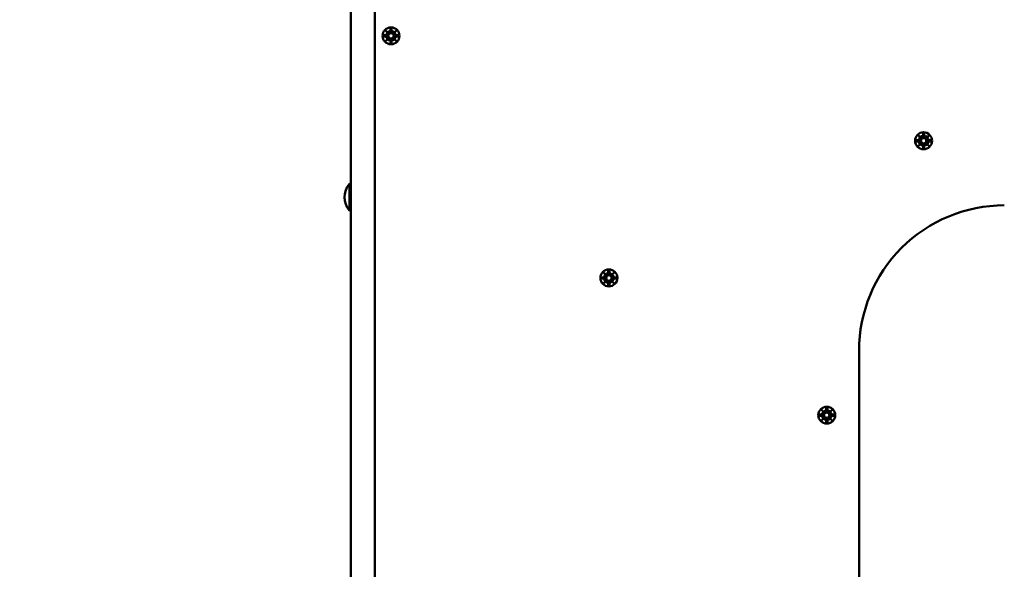
# Model space of a CAD drawing. Units: millimetres. Extents: x 2185 to 19985, y 1037 to 15837.
# Drawn here: x 10019 to 10629, y 8682 to 9022 of the extents above; entities that cross this region are included whole.
import ezdxf

# ---------------------------------------------------------------- set-up
doc = ezdxf.new("R2010")
doc.units = ezdxf.units.MM
doc.layers.add('Widoczne (ISO)', color=5, linetype='Continuous', lineweight=50)
doc.layers.add('wymiary 100', color=5, linetype='Continuous')
doc.layers.add('wymiary 100 strefy', color=5, linetype='Continuous')
doc.styles.get("Standard").update_dxf_attribs({"font": 'arial.ttf'})
doc.dimstyles.new('FK_rzuty 100_m', dxfattribs={"dimscale": 100, "dimtxt": 2.5, "dimasz": 2.5, "dimexe": 1.25, "dimexo": 0.625, "dimtad": 1, "dimlfac": 0.001, "dimrnd": 0.01, "dimzin": 1, "dimdsep": 46, "dimtxsty": 'Standard', "dimblk": 'ARCHTICK', "dimcen": 2.5, "dimadec": 0, "dimazin": 0, "dimtfac": 1, "dimtmove": 0, "dimatfit": 3, "dimfxl": 1, "dimarcsym": 0})
doc.dimstyles.new('FK_rzuty 100_STREFY', dxfattribs={"dimscale": 100, "dimtxt": 4, "dimasz": 2.5, "dimexe": 1.25, "dimexo": 0.625, "dimgap": 1, "dimtad": 1, "dimdec": 1, "dimlfac": 0.001, "dimrnd": 0.01, "dimzin": 1, "dimdsep": 46, "dimtxsty": 'Standard', "dimblk": 'OBLIQUE', "dimcen": 2.5, "dimadec": 0, "dimazin": 0, "dimtfac": 1, "dimtdec": 1, "dimtmove": 0, "dimatfit": 3, "dimfxl": 1, "dimarcsym": 0})

# ---------------------------------------------------------------- blocks, each defined once
blk = doc.blocks.new('_Oblique')
at = {"color": 0, "linetype": 'ByBlock', "lineweight": -2}
blk.add_line((-0.5, -0.5), (0.5, 0.5), dxfattribs=at)
blk = doc.blocks.new('*D10')
at = {"layer": 'Defpoints', "color": 0, "transparency": 16777216}
for p in [(7538.67, 10657.34), (11138.75, 10657.34), (11138.75, 6667.34)]:
    blk.add_point(p, dxfattribs=at)
at = {"layer": 'wymiary 100 strefy', "color": 0, "lineweight": -2, "transparency": 16777216}
for p, q in [((11076.25, 10657.34), (7413.67, 10657.34)), ((7538.67, 6667.34), (7538.67, 10657.34)), ((11076.25, 6667.34), (7413.67, 6667.34))]:
    blk.add_line(p, q, dxfattribs=at)
at = {"layer": 'wymiary 100 strefy', "color": 0, "lineweight": -2, "transparency": 16777216, "xscale": 250, "yscale": 250, "zscale": 250}
for p, rotation in [((7538.67, 10657.34), 90), ((7538.67, 6667.34), 270)]:
    blk.add_blockref('_Oblique', p, dxfattribs=dict(at, rotation=rotation))
at = {"layer": 'wymiary 100 strefy', "color": 0, "transparency": 16777216, "insert": (7234.44, 8662.34), "char_height": 400, "attachment_point": 5, "rotation": 90}
blk.add_mtext('4.0 m', dxfattribs=at)
blk = doc.blocks.new('_ArchTick')
at = {"color": 0, "linetype": 'ByBlock', "const_width": 0.15}
blk.add_lwpolyline([(-0.5, -0.5), (0.5, 0.5)], dxfattribs=at)
blk = doc.blocks.new('*D11')
at = {"layer": 'Defpoints', "color": 0, "transparency": 16777216}
for p in [(8093.52, 9171.96), (10873.61, 9172.34), (10873.75, 8152.34)]:
    blk.add_point(p, dxfattribs=at)
at = {"layer": 'wymiary 100', "color": 0, "lineweight": -2, "transparency": 16777216}
for p, q in [((10811.11, 9172.33), (7968.52, 9171.94)), ((8093.67, 8151.96), (8093.52, 9171.96)), ((10811.25, 8152.33), (7968.67, 8151.94))]:
    blk.add_line(p, q, dxfattribs=at)
at = {"layer": 'wymiary 100', "color": 0, "lineweight": -2, "transparency": 16777216, "xscale": 250, "yscale": 250, "zscale": 250}
for p, rotation in [((8093.52, 9171.96), 90.00796345723258), ((8093.67, 8151.96), 270.0079634572326)]:
    blk.add_blockref('_ArchTick', p, dxfattribs=dict(at, rotation=rotation))
at = {"layer": 'wymiary 100', "color": 0, "transparency": 16777216, "insert": (8283.74, 8661.98), "char_height": 250, "attachment_point": 5, "rotation": 270.00796}
blk.add_mtext('1.02', dxfattribs=at)

msp = doc.modelspace()

# ---------------------------------------------------------------- linework, layer by layer
at = {"layer": 'Widoczne (ISO)'}
for points in [[(10223.751, 9147.343), (10223.751, 8950.016)], [(10238.751, 9147.343), (10238.751, 8950.016)], [(10238.752, 9076.329), (10238.759, 8248.329)], [(10243.984, 9012.698), (10246.421, 9012.814)], [(10243.984, 9011.96), (10246.421, 9011.844)], [(10247.113, 9013.861), (10245.387, 9015.688)], [(10245.387, 9015.688), (10247.214, 9013.962)], [(10246.624, 9014.451), (10247.022, 9014.053)], [(10247.022, 9014.053), (10247.192, 9013.883)], [(10248.377, 9017.091), (10248.261, 9014.654)], [(10249.114, 9017.091), (10249.23, 9014.654)], [(10250.277, 9013.962), (10252.104, 9015.688)], [(10250.469, 9014.053), (10250.3, 9013.883)], [(10252.104, 9015.688), (10250.378, 9013.861)], [(10250.867, 9014.451), (10250.469, 9014.053)], [(10253.507, 9012.698), (10251.071, 9012.814)], [(10253.507, 9011.96), (10251.071, 9011.844)], [(10245.387, 9008.97), (10247.113, 9010.797)], [(10247.214, 9010.697), (10245.387, 9008.97)], [(10246.624, 9010.208), (10247.022, 9010.605)], [(10247.022, 9010.605), (10247.192, 9010.775)], [(10248.377, 9007.567), (10248.261, 9010.004)], [(10249.114, 9007.567), (10249.23, 9010.004)], [(10252.104, 9008.97), (10250.277, 9010.697)], [(10250.469, 9010.605), (10250.3, 9010.775)], [(10250.378, 9010.797), (10252.104, 9008.97)], [(10250.867, 9010.208), (10250.469, 9010.605)], [(10577.114, 8948.866), (10575.388, 8950.692)], [(10575.388, 8950.692), (10577.215, 8948.966)], [(10578.378, 8952.096), (10578.262, 8949.659)], [(10579.115, 8952.096), (10579.231, 8949.659)], [(10580.278, 8948.966), (10582.105, 8950.692)], [(10582.105, 8950.692), (10580.379, 8948.866)], [(10223.751, 8871.56), (10223.751, 8950.016)], [(10238.751, 8950.016), (10238.751, 8871.56)], [(10573.985, 8947.702), (10576.422, 8947.819)], [(10573.985, 8946.965), (10576.422, 8946.849)], [(10575.388, 8943.975), (10577.114, 8945.802)], [(10577.215, 8945.701), (10575.388, 8943.975)], [(10576.625, 8949.455), (10577.023, 8949.058)], [(10576.625, 8945.212), (10577.023, 8945.61)], [(10577.023, 8949.058), (10577.193, 8948.888)], [(10577.023, 8945.61), (10577.193, 8945.78)], [(10578.378, 8942.572), (10578.262, 8945.009)], [(10579.115, 8942.572), (10579.231, 8945.009)], [(10582.105, 8943.975), (10580.278, 8945.701)], [(10580.471, 8949.058), (10580.301, 8948.888)], [(10580.471, 8945.61), (10580.301, 8945.78)], [(10580.379, 8945.802), (10582.105, 8943.975)], [(10580.868, 8949.455), (10580.471, 8949.058)], [(10580.868, 8945.212), (10580.471, 8945.61)], [(10583.509, 8947.702), (10581.072, 8947.819)], [(10583.509, 8946.965), (10581.072, 8946.849)], [(10222.969, 8920.618), (10223.751, 8920.618)], [(10222.969, 8904.068), (10222.969, 8920.618)], [(10238.751, 8915.343), (10238.753, 8915.343)], [(10238.751, 8909.343), (10238.753, 8909.343)], [(10222.969, 8904.068), (10223.751, 8904.068)], [(10223.751, 8871.56), (10223.751, 8453.127)], [(10238.751, 8871.56), (10238.751, 8453.127)], [(10382.116, 8863.862), (10380.389, 8865.689)], [(10380.389, 8865.689), (10382.216, 8863.963)], [(10383.379, 8867.092), (10383.263, 8864.655)], [(10384.117, 8867.092), (10384.233, 8864.655)], [(10385.28, 8863.963), (10387.107, 8865.689)], [(10387.107, 8865.689), (10385.381, 8863.862)], [(10378.986, 8862.699), (10381.423, 8862.815)], [(10378.986, 8861.962), (10381.423, 8861.846)], [(10380.389, 8858.972), (10382.116, 8860.799)], [(10382.216, 8860.698), (10380.389, 8858.972)], [(10381.627, 8864.452), (10382.024, 8864.054)], [(10381.627, 8860.209), (10382.024, 8860.607)], [(10382.024, 8864.054), (10382.194, 8863.884)], [(10382.024, 8860.607), (10382.194, 8860.776)], [(10383.379, 8857.569), (10383.263, 8860.005)], [(10384.117, 8857.569), (10384.233, 8860.005)], [(10387.107, 8858.972), (10385.28, 8860.698)], [(10385.472, 8864.054), (10385.302, 8863.884)], [(10385.472, 8860.607), (10385.302, 8860.776)], [(10385.381, 8860.799), (10387.107, 8858.972)], [(10385.869, 8864.452), (10385.472, 8864.054)], [(10385.869, 8860.209), (10385.472, 8860.607)], [(10388.51, 8862.699), (10386.073, 8862.815)], [(10388.51, 8861.962), (10386.073, 8861.846)], [(10538.757, 8507.332), (10538.754, 8817.332)], [(10517.115, 8778.863), (10515.389, 8780.69)], [(10515.389, 8780.69), (10517.216, 8778.964)], [(10516.626, 8779.453), (10517.024, 8779.055)], [(10518.379, 8782.093), (10518.263, 8779.657)], [(10519.116, 8782.093), (10519.232, 8779.657)], [(10520.279, 8778.964), (10522.106, 8780.69)], [(10522.106, 8780.69), (10520.38, 8778.863)], [(10520.869, 8779.453), (10520.471, 8779.055)], [(10513.986, 8777.7), (10516.422, 8777.816)], [(10513.986, 8776.963), (10516.422, 8776.847)], [(10515.389, 8773.973), (10517.115, 8775.8)], [(10517.216, 8775.699), (10515.389, 8773.973)], [(10516.626, 8775.21), (10517.024, 8775.608)], [(10517.024, 8779.055), (10517.193, 8778.886)], [(10517.024, 8775.608), (10517.193, 8775.778)], [(10518.379, 8772.57), (10518.263, 8775.007)], [(10519.116, 8772.57), (10519.232, 8775.007)], [(10522.106, 8773.973), (10520.279, 8775.699)], [(10520.471, 8779.055), (10520.301, 8778.886)], [(10520.471, 8775.608), (10520.301, 8775.778)], [(10520.38, 8775.8), (10522.106, 8773.973)], [(10520.869, 8775.21), (10520.471, 8775.608)], [(10523.509, 8777.7), (10521.072, 8777.816)], [(10523.509, 8776.963), (10521.072, 8776.847)]]:
    msp.add_lwpolyline(points, dxfattribs=at)
for points in [[(10246.421, 9012.814, 0.5072005), (10247.113, 9013.861)], [(10247.113, 9010.797, 0.5072005), (10246.421, 9011.844)], [(10247.214, 9013.962, 0.5072005), (10248.261, 9014.654)], [(10249.23, 9014.654, 0.5072005), (10250.277, 9013.962)], [(10250.378, 9013.861, 0.5072005), (10251.071, 9012.814)], [(10251.071, 9011.844, 0.5072005), (10250.378, 9010.797)], [(10248.261, 9010.004, 0.5072005), (10247.214, 9010.697)], [(10250.277, 9010.697, 0.5072005), (10249.23, 9010.004)], [(10576.422, 8947.819, 0.5072005), (10577.114, 8948.866)], [(10577.114, 8945.802, 0.5072005), (10576.422, 8946.849)], [(10577.215, 8948.966, 0.5072005), (10578.262, 8949.659)], [(10578.262, 8945.009, 0.5072005), (10577.215, 8945.701)], [(10579.231, 8949.659, 0.5072005), (10580.278, 8948.966)], [(10580.278, 8945.701, 0.5072005), (10579.231, 8945.009)], [(10580.379, 8948.866, 0.5072005), (10581.072, 8947.819)], [(10581.072, 8946.849, 0.5072005), (10580.379, 8945.802)], [(10222.969, 8920.618, 0.3744037), (10222.969, 8904.068)], [(10628.753, 8907.333, 0.4142136), (10538.754, 8817.332)], [(10382.216, 8863.963, 0.5072005), (10383.263, 8864.655)], [(10384.233, 8864.655, 0.5072005), (10385.28, 8863.963)], [(10381.423, 8862.815, 0.5072005), (10382.116, 8863.862)], [(10382.116, 8860.799, 0.5072005), (10381.423, 8861.846)], [(10383.263, 8860.005, 0.5072005), (10382.216, 8860.698)], [(10385.28, 8860.698, 0.5072005), (10384.233, 8860.005)], [(10385.381, 8863.862, 0.5072005), (10386.073, 8862.815)], [(10386.073, 8861.846, 0.5072005), (10385.381, 8860.799)], [(10517.216, 8778.964, 0.5072005), (10518.263, 8779.657)], [(10519.232, 8779.657, 0.5072005), (10520.279, 8778.964)], [(10516.422, 8777.816, 0.5072005), (10517.115, 8778.863)], [(10517.115, 8775.8, 0.5072005), (10516.422, 8776.847)], [(10518.263, 8775.007, 0.5072005), (10517.216, 8775.699)], [(10520.279, 8775.699, 0.5072005), (10519.232, 8775.007)], [(10520.38, 8778.863, 0.5072005), (10521.072, 8777.816)], [(10521.072, 8776.847, 0.5072005), (10520.38, 8775.8)]]:
    msp.add_lwpolyline(points, format="xyb", dxfattribs=at)
for centre, radius in [((10248.746, 9012.329), 5.25), ((10248.746, 9012.329), 3), ((10248.746, 9012.329), 1.676), ((10578.747, 8947.334), 5.25), ((10578.747, 8947.334), 3), ((10578.747, 8947.334), 1.676), ((10383.748, 8862.33), 5.25), ((10383.748, 8862.33), 3), ((10383.748, 8862.33), 1.676), ((10518.747, 8777.332), 5.25), ((10518.747, 8777.332), 3), ((10518.747, 8777.332), 1.676)]:
    msp.add_circle(centre, radius, dxfattribs=at)
for centre, major_axis, start_param, end_param in [((10247.412, 9014.616), (0.471, 0.498), 3.293586, 3.6085399), ((10246.459, 9013.662), (0.498, 0.471), 5.816238, 6.131192), ((10250.079, 9014.616), (0.471, -0.498), 5.816238, 6.131192), ((10251.032, 9013.662), (0.498, -0.471), 3.293586, 3.6085399), ((10246.459, 9010.996), (-0.498, 0.471), 3.293586, 3.6085399), ((10247.412, 9010.043), (-0.471, 0.498), 5.816238, 6.131192), ((10250.079, 9010.043), (-0.471, -0.498), 3.293586, 3.6085399), ((10251.032, 9010.996), (-0.498, -0.471), 5.816238, 6.131192), ((10577.414, 8949.62), (0.471, 0.498), 3.293586, 3.6085399), ((10576.46, 8948.667), (0.498, 0.471), 5.816238, 6.131192), ((10576.46, 8946.001), (-0.498, 0.471), 3.293586, 3.6085399), ((10577.414, 8945.047), (-0.471, 0.498), 5.816238, 6.131192), ((10580.08, 8949.62), (0.471, -0.498), 5.816238, 6.131192), ((10580.08, 8945.047), (-0.471, -0.498), 3.293586, 3.6085399), ((10581.033, 8948.667), (0.498, -0.471), 3.293586, 3.6085399), ((10581.033, 8946.001), (-0.498, -0.471), 5.816238, 6.131192), ((10382.415, 8864.617), (0.471, 0.498), 3.293586, 3.6085399), ((10381.462, 8863.664), (0.498, 0.471), 5.816238, 6.131192), ((10381.462, 8860.997), (-0.498, 0.471), 3.293586, 3.6085399), ((10382.415, 8860.044), (-0.471, 0.498), 5.816238, 6.131192), ((10385.081, 8864.617), (0.471, -0.498), 5.816238, 6.131192), ((10385.081, 8860.044), (-0.471, -0.498), 3.293586, 3.6085399), ((10386.035, 8863.664), (0.498, -0.471), 3.293586, 3.6085399), ((10386.035, 8860.997), (-0.498, -0.471), 5.816238, 6.131192), ((10517.414, 8779.618), (0.471, 0.498), 3.293586, 3.6085399), ((10516.461, 8778.665), (0.498, 0.471), 5.816238, 6.131192), ((10516.461, 8775.998), (-0.498, 0.471), 3.293586, 3.6085399), ((10517.414, 8775.045), (-0.471, 0.498), 5.816238, 6.131192), ((10520.081, 8779.618), (0.471, -0.498), 5.816238, 6.131192), ((10520.081, 8775.045), (-0.471, -0.498), 3.293586, 3.6085399), ((10521.034, 8778.665), (0.498, -0.471), 3.293586, 3.6085399), ((10521.034, 8775.998), (-0.498, -0.471), 5.816238, 6.131192)]:
    msp.add_ellipse(centre, major_axis=major_axis, ratio=0.9884519, start_param=start_param, end_param=end_param, dxfattribs=at)
for points, weights in [([(10246.424, 9012.738), (10246.137, 9012.733), (10245.772, 9012.727)], [1.06380331295, 1.07555316866, 1.071143792]), ([(10245.772, 9011.931), (10246.137, 9011.925), (10246.424, 9011.921)], [1.071143792, 1.07555316866, 1.06380331295]), ([(10248.347, 9015.303), (10248.342, 9014.937), (10248.337, 9014.651)], [1.07114379201, 1.07555316866, 1.06380331295]), ([(10249.154, 9014.651), (10249.15, 9014.937), (10249.144, 9015.303)], [1.06380331295, 1.07555316866, 1.07114379201]), ([(10251.719, 9012.727), (10251.354, 9012.733), (10251.067, 9012.738)], [1.071143792, 1.07555316866, 1.06380331295]), ([(10251.067, 9011.921), (10251.354, 9011.925), (10251.719, 9011.931)], [1.06380331295, 1.07555316866, 1.071143792]), ([(10248.337, 9010.008), (10248.342, 9009.721), (10248.347, 9009.356)], [1.06380331295, 1.07555316866, 1.07114379201]), ([(10249.144, 9009.356), (10249.15, 9009.721), (10249.154, 9010.008)], [1.07114379201, 1.07555316866, 1.06380331295]), ([(10578.349, 8950.307), (10578.343, 8949.942), (10578.338, 8949.655)], [1.07114379201, 1.07555316866, 1.06380331295]), ([(10579.155, 8949.655), (10579.151, 8949.942), (10579.145, 8950.307)], [1.06380331295, 1.07555316866, 1.07114379201]), ([(10576.425, 8947.742), (10576.139, 8947.738), (10575.773, 8947.732)], [1.06380331295, 1.07555316866, 1.071143792]), ([(10575.773, 8946.936), (10576.139, 8946.93), (10576.425, 8946.925)], [1.071143792, 1.07555316866, 1.06380331295]), ([(10578.338, 8945.012), (10578.343, 8944.726), (10578.349, 8944.36)], [1.06380331295, 1.07555316866, 1.07114379201]), ([(10579.145, 8944.36), (10579.151, 8944.726), (10579.155, 8945.012)], [1.07114379201, 1.07555316866, 1.06380331295]), ([(10581.72, 8947.732), (10581.355, 8947.738), (10581.068, 8947.742)], [1.071143792, 1.07555316866, 1.06380331295]), ([(10581.068, 8946.925), (10581.355, 8946.93), (10581.72, 8946.936)], [1.06380331295, 1.07555316866, 1.071143792]), ([(10383.35, 8865.304), (10383.344, 8864.938), (10383.339, 8864.652)], [1.07114379201, 1.07555316866, 1.06380331295]), ([(10384.157, 8864.652), (10384.152, 8864.938), (10384.146, 8865.304)], [1.06380331295, 1.07555316866, 1.07114379201]), ([(10381.427, 8862.739), (10381.14, 8862.734), (10380.775, 8862.728)], [1.06380331295, 1.07555316866, 1.071143792]), ([(10380.775, 8861.932), (10381.14, 8861.926), (10381.427, 8861.922)], [1.071143792, 1.07555316866, 1.06380331295]), ([(10383.339, 8860.009), (10383.344, 8859.722), (10383.35, 8859.357)], [1.06380331295, 1.07555316866, 1.07114379201]), ([(10384.146, 8859.357), (10384.152, 8859.722), (10384.157, 8860.009)], [1.07114379201, 1.07555316866, 1.06380331295]), ([(10386.722, 8862.728), (10386.356, 8862.734), (10386.07, 8862.739)], [1.071143792, 1.07555316866, 1.06380331295]), ([(10386.07, 8861.922), (10386.356, 8861.926), (10386.722, 8861.932)], [1.06380331295, 1.07555316866, 1.071143792]), ([(10518.349, 8780.305), (10518.343, 8779.94), (10518.339, 8779.653)], [1.07114379201, 1.07555316866, 1.06380331295]), ([(10519.156, 8779.653), (10519.151, 8779.94), (10519.146, 8780.305)], [1.06380331295, 1.07555316866, 1.07114379201]), ([(10516.426, 8777.74), (10516.139, 8777.736), (10515.774, 8777.73)], [1.06380331295, 1.07555316866, 1.071143792]), ([(10515.774, 8776.933), (10516.139, 8776.928), (10516.426, 8776.923)], [1.071143792, 1.07555316866, 1.06380331295]), ([(10518.339, 8775.01), (10518.343, 8774.723), (10518.349, 8774.358)], [1.06380331295, 1.07555316866, 1.07114379201]), ([(10519.146, 8774.358), (10519.151, 8774.723), (10519.156, 8775.01)], [1.07114379201, 1.07555316866, 1.06380331295]), ([(10521.721, 8777.73), (10521.356, 8777.736), (10521.069, 8777.74)], [1.071143792, 1.07555316866, 1.06380331295]), ([(10521.069, 8776.923), (10521.356, 8776.928), (10521.721, 8776.933)], [1.06380331295, 1.07555316866, 1.071143792])]:
    msp.add_rational_spline(points, weights, degree=2, dxfattribs=at)
for points, knots in [([(10247.192, 9013.883), (10247.218, 9013.817), (10247.235, 9013.747), (10247.254, 9013.6), (10247.253, 9013.512), (10247.222, 9013.339), (10247.192, 9013.254), (10247.113, 9013.107), (10247.059, 9013.035), (10246.933, 9012.912), (10246.86, 9012.862), (10246.711, 9012.788), (10246.623, 9012.76), (10246.497, 9012.741), (10246.46, 9012.738), (10246.424, 9012.738)], [0.35132318, 0.35132318, 0.35132318, 0.35132318, 0.3724042, 0.3724042, 0.39734458, 0.39734458, 0.42228496, 0.42228496, 0.44722534, 0.44722534, 0.47216572, 0.47216572, 0.49895846, 0.49895846, 0.50970688, 0.50970688, 0.50970688, 0.50970688]), ([(10246.424, 9011.921), (10246.46, 9011.92), (10246.497, 9011.917), (10246.623, 9011.899), (10246.711, 9011.87), (10246.86, 9011.796), (10246.933, 9011.746), (10247.059, 9011.624), (10247.113, 9011.551), (10247.192, 9011.405), (10247.222, 9011.32), (10247.253, 9011.147), (10247.254, 9011.058), (10247.235, 9010.911), (10247.218, 9010.842), (10247.192, 9010.775)], [0.33486304, 0.33486304, 0.33486304, 0.33486304, 0.34561146, 0.34561146, 0.3724042, 0.3724042, 0.39734458, 0.39734458, 0.42228496, 0.42228496, 0.44722534, 0.44722534, 0.47216572, 0.47216572, 0.49324674, 0.49324674, 0.49324674, 0.49324674]), ([(10248.337, 9014.651), (10248.336, 9014.615), (10248.333, 9014.578), (10248.315, 9014.452), (10248.287, 9014.364), (10248.212, 9014.215), (10248.162, 9014.142), (10248.04, 9014.015), (10247.968, 9013.962), (10247.821, 9013.883), (10247.736, 9013.853), (10247.563, 9013.822), (10247.474, 9013.821), (10247.328, 9013.839), (10247.258, 9013.857), (10247.192, 9013.883)], [0.33486304, 0.33486304, 0.33486304, 0.33486304, 0.34561146, 0.34561146, 0.3724042, 0.3724042, 0.39734458, 0.39734458, 0.42228496, 0.42228496, 0.44722534, 0.44722534, 0.47216572, 0.47216572, 0.49324674, 0.49324674, 0.49324674, 0.49324674]), ([(10250.3, 9013.883), (10250.233, 9013.857), (10250.163, 9013.839), (10250.017, 9013.821), (10249.928, 9013.822), (10249.755, 9013.853), (10249.67, 9013.883), (10249.523, 9013.962), (10249.451, 9014.015), (10249.329, 9014.142), (10249.279, 9014.215), (10249.205, 9014.364), (10249.176, 9014.452), (10249.158, 9014.578), (10249.155, 9014.615), (10249.154, 9014.651)], [0.35132318, 0.35132318, 0.35132318, 0.35132318, 0.3724042, 0.3724042, 0.39734458, 0.39734458, 0.42228496, 0.42228496, 0.44722534, 0.44722534, 0.47216572, 0.47216572, 0.49895846, 0.49895846, 0.50970688, 0.50970688, 0.50970688, 0.50970688]), ([(10251.067, 9012.738), (10251.031, 9012.738), (10250.995, 9012.741), (10250.868, 9012.76), (10250.78, 9012.788), (10250.631, 9012.862), (10250.558, 9012.912), (10250.432, 9013.035), (10250.378, 9013.107), (10250.3, 9013.254), (10250.269, 9013.339), (10250.238, 9013.512), (10250.237, 9013.6), (10250.256, 9013.747), (10250.273, 9013.817), (10250.3, 9013.883)], [0.33486304, 0.33486304, 0.33486304, 0.33486304, 0.34561146, 0.34561146, 0.3724042, 0.3724042, 0.39734458, 0.39734458, 0.42228496, 0.42228496, 0.44722534, 0.44722534, 0.47216572, 0.47216572, 0.49324674, 0.49324674, 0.49324674, 0.49324674]), ([(10250.3, 9010.775), (10250.273, 9010.842), (10250.256, 9010.911), (10250.237, 9011.058), (10250.238, 9011.147), (10250.269, 9011.32), (10250.3, 9011.405), (10250.378, 9011.551), (10250.432, 9011.624), (10250.558, 9011.746), (10250.631, 9011.796), (10250.78, 9011.87), (10250.868, 9011.899), (10250.995, 9011.917), (10251.031, 9011.92), (10251.067, 9011.921)], [0.35132318, 0.35132318, 0.35132318, 0.35132318, 0.3724042, 0.3724042, 0.39734458, 0.39734458, 0.42228496, 0.42228496, 0.44722534, 0.44722534, 0.47216572, 0.47216572, 0.49895846, 0.49895846, 0.50970688, 0.50970688, 0.50970688, 0.50970688]), ([(10247.192, 9010.775), (10247.258, 9010.802), (10247.328, 9010.819), (10247.474, 9010.838), (10247.563, 9010.837), (10247.736, 9010.805), (10247.821, 9010.775), (10247.968, 9010.697), (10248.04, 9010.643), (10248.162, 9010.516), (10248.212, 9010.443), (10248.287, 9010.295), (10248.315, 9010.206), (10248.333, 9010.08), (10248.336, 9010.044), (10248.337, 9010.008)], [0.35132318, 0.35132318, 0.35132318, 0.35132318, 0.3724042, 0.3724042, 0.39734458, 0.39734458, 0.42228496, 0.42228496, 0.44722534, 0.44722534, 0.47216572, 0.47216572, 0.49895846, 0.49895846, 0.50970688, 0.50970688, 0.50970688, 0.50970688]), ([(10249.154, 9010.008), (10249.155, 9010.044), (10249.158, 9010.08), (10249.176, 9010.206), (10249.205, 9010.295), (10249.279, 9010.443), (10249.329, 9010.516), (10249.451, 9010.643), (10249.523, 9010.697), (10249.67, 9010.775), (10249.755, 9010.805), (10249.928, 9010.837), (10250.017, 9010.838), (10250.163, 9010.819), (10250.233, 9010.802), (10250.3, 9010.775)], [0.33486304, 0.33486304, 0.33486304, 0.33486304, 0.34561146, 0.34561146, 0.3724042, 0.3724042, 0.39734458, 0.39734458, 0.42228496, 0.42228496, 0.44722534, 0.44722534, 0.47216572, 0.47216572, 0.49324674, 0.49324674, 0.49324674, 0.49324674]), ([(10577.193, 8948.888), (10577.219, 8948.821), (10577.236, 8948.752), (10577.255, 8948.605), (10577.254, 8948.516), (10577.223, 8948.343), (10577.193, 8948.258), (10577.114, 8948.112), (10577.061, 8948.039), (10576.934, 8947.917), (10576.861, 8947.867), (10576.712, 8947.793), (10576.624, 8947.764), (10576.498, 8947.746), (10576.461, 8947.743), (10576.425, 8947.742)], [0.35132318, 0.35132318, 0.35132318, 0.35132318, 0.3724042, 0.3724042, 0.39734458, 0.39734458, 0.42228496, 0.42228496, 0.44722534, 0.44722534, 0.47216572, 0.47216572, 0.49895846, 0.49895846, 0.50970688, 0.50970688, 0.50970688, 0.50970688]), ([(10576.425, 8946.925), (10576.461, 8946.924), (10576.498, 8946.922), (10576.624, 8946.903), (10576.712, 8946.875), (10576.861, 8946.801), (10576.934, 8946.751), (10577.061, 8946.628), (10577.114, 8946.556), (10577.193, 8946.409), (10577.223, 8946.324), (10577.254, 8946.151), (10577.255, 8946.063), (10577.236, 8945.916), (10577.219, 8945.846), (10577.193, 8945.78)], [0.33486304, 0.33486304, 0.33486304, 0.33486304, 0.34561146, 0.34561146, 0.3724042, 0.3724042, 0.39734458, 0.39734458, 0.42228496, 0.42228496, 0.44722534, 0.44722534, 0.47216572, 0.47216572, 0.49324674, 0.49324674, 0.49324674, 0.49324674]), ([(10578.338, 8949.655), (10578.337, 8949.619), (10578.335, 8949.583), (10578.316, 8949.457), (10578.288, 8949.368), (10578.214, 8949.22), (10578.164, 8949.147), (10578.041, 8949.02), (10577.969, 8948.966), (10577.822, 8948.888), (10577.737, 8948.857), (10577.564, 8948.826), (10577.476, 8948.825), (10577.329, 8948.844), (10577.259, 8948.861), (10577.193, 8948.888)], [0.33486304, 0.33486304, 0.33486304, 0.33486304, 0.34561146, 0.34561146, 0.3724042, 0.3724042, 0.39734458, 0.39734458, 0.42228496, 0.42228496, 0.44722534, 0.44722534, 0.47216572, 0.47216572, 0.49324674, 0.49324674, 0.49324674, 0.49324674]), ([(10577.193, 8945.78), (10577.259, 8945.806), (10577.329, 8945.823), (10577.476, 8945.842), (10577.564, 8945.841), (10577.737, 8945.81), (10577.822, 8945.78), (10577.969, 8945.701), (10578.041, 8945.648), (10578.164, 8945.521), (10578.214, 8945.448), (10578.288, 8945.299), (10578.316, 8945.211), (10578.335, 8945.085), (10578.337, 8945.048), (10578.338, 8945.012)], [0.35132318, 0.35132318, 0.35132318, 0.35132318, 0.3724042, 0.3724042, 0.39734458, 0.39734458, 0.42228496, 0.42228496, 0.44722534, 0.44722534, 0.47216572, 0.47216572, 0.49895846, 0.49895846, 0.50970688, 0.50970688, 0.50970688, 0.50970688]), ([(10580.301, 8948.888), (10580.234, 8948.861), (10580.164, 8948.844), (10580.018, 8948.825), (10579.929, 8948.826), (10579.756, 8948.857), (10579.671, 8948.888), (10579.524, 8948.966), (10579.452, 8949.02), (10579.33, 8949.147), (10579.28, 8949.22), (10579.206, 8949.368), (10579.177, 8949.457), (10579.159, 8949.583), (10579.156, 8949.619), (10579.155, 8949.655)], [0.35132318, 0.35132318, 0.35132318, 0.35132318, 0.3724042, 0.3724042, 0.39734458, 0.39734458, 0.42228496, 0.42228496, 0.44722534, 0.44722534, 0.47216572, 0.47216572, 0.49895846, 0.49895846, 0.50970688, 0.50970688, 0.50970688, 0.50970688]), ([(10579.155, 8945.012), (10579.156, 8945.048), (10579.159, 8945.085), (10579.177, 8945.211), (10579.206, 8945.299), (10579.28, 8945.448), (10579.33, 8945.521), (10579.452, 8945.648), (10579.524, 8945.701), (10579.671, 8945.78), (10579.756, 8945.81), (10579.929, 8945.841), (10580.018, 8945.842), (10580.164, 8945.823), (10580.234, 8945.806), (10580.301, 8945.78)], [0.33486304, 0.33486304, 0.33486304, 0.33486304, 0.34561146, 0.34561146, 0.3724042, 0.3724042, 0.39734458, 0.39734458, 0.42228496, 0.42228496, 0.44722534, 0.44722534, 0.47216572, 0.47216572, 0.49324674, 0.49324674, 0.49324674, 0.49324674]), ([(10581.068, 8947.742), (10581.032, 8947.743), (10580.996, 8947.746), (10580.87, 8947.764), (10580.781, 8947.793), (10580.632, 8947.867), (10580.56, 8947.917), (10580.433, 8948.039), (10580.379, 8948.112), (10580.301, 8948.258), (10580.27, 8948.343), (10580.239, 8948.516), (10580.238, 8948.605), (10580.257, 8948.752), (10580.274, 8948.821), (10580.301, 8948.888)], [0.33486304, 0.33486304, 0.33486304, 0.33486304, 0.34561146, 0.34561146, 0.3724042, 0.3724042, 0.39734458, 0.39734458, 0.42228496, 0.42228496, 0.44722534, 0.44722534, 0.47216572, 0.47216572, 0.49324674, 0.49324674, 0.49324674, 0.49324674]), ([(10580.301, 8945.78), (10580.274, 8945.846), (10580.257, 8945.916), (10580.238, 8946.063), (10580.239, 8946.151), (10580.27, 8946.324), (10580.301, 8946.409), (10580.379, 8946.556), (10580.433, 8946.628), (10580.56, 8946.751), (10580.632, 8946.801), (10580.781, 8946.875), (10580.87, 8946.903), (10580.996, 8946.922), (10581.032, 8946.924), (10581.068, 8946.925)], [0.35132318, 0.35132318, 0.35132318, 0.35132318, 0.3724042, 0.3724042, 0.39734458, 0.39734458, 0.42228496, 0.42228496, 0.44722534, 0.44722534, 0.47216572, 0.47216572, 0.49895846, 0.49895846, 0.50970688, 0.50970688, 0.50970688, 0.50970688]), ([(10383.339, 8864.652), (10383.339, 8864.616), (10383.336, 8864.579), (10383.318, 8864.453), (10383.289, 8864.365), (10383.215, 8864.216), (10383.165, 8864.143), (10383.043, 8864.016), (10382.97, 8863.963), (10382.824, 8863.884), (10382.739, 8863.854), (10382.566, 8863.823), (10382.477, 8863.822), (10382.33, 8863.841), (10382.261, 8863.858), (10382.194, 8863.884)], [0.33486304, 0.33486304, 0.33486304, 0.33486304, 0.34561146, 0.34561146, 0.3724042, 0.3724042, 0.39734458, 0.39734458, 0.42228496, 0.42228496, 0.44722534, 0.44722534, 0.47216572, 0.47216572, 0.49324674, 0.49324674, 0.49324674, 0.49324674]), ([(10385.302, 8863.884), (10385.236, 8863.858), (10385.166, 8863.841), (10385.019, 8863.822), (10384.931, 8863.823), (10384.758, 8863.854), (10384.673, 8863.884), (10384.526, 8863.963), (10384.454, 8864.016), (10384.331, 8864.143), (10384.281, 8864.216), (10384.207, 8864.365), (10384.179, 8864.453), (10384.16, 8864.579), (10384.157, 8864.616), (10384.157, 8864.652)], [0.35132318, 0.35132318, 0.35132318, 0.35132318, 0.3724042, 0.3724042, 0.39734458, 0.39734458, 0.42228496, 0.42228496, 0.44722534, 0.44722534, 0.47216572, 0.47216572, 0.49895846, 0.49895846, 0.50970688, 0.50970688, 0.50970688, 0.50970688]), ([(10382.194, 8863.884), (10382.22, 8863.818), (10382.238, 8863.748), (10382.257, 8863.601), (10382.256, 8863.513), (10382.224, 8863.34), (10382.194, 8863.255), (10382.116, 8863.108), (10382.062, 8863.036), (10381.935, 8862.914), (10381.862, 8862.864), (10381.714, 8862.789), (10381.625, 8862.761), (10381.499, 8862.743), (10381.463, 8862.74), (10381.427, 8862.739)], [0.35132318, 0.35132318, 0.35132318, 0.35132318, 0.3724042, 0.3724042, 0.39734458, 0.39734458, 0.42228496, 0.42228496, 0.44722534, 0.44722534, 0.47216572, 0.47216572, 0.49895846, 0.49895846, 0.50970688, 0.50970688, 0.50970688, 0.50970688]), ([(10381.427, 8861.922), (10381.463, 8861.921), (10381.499, 8861.918), (10381.625, 8861.9), (10381.714, 8861.871), (10381.862, 8861.797), (10381.935, 8861.747), (10382.062, 8861.625), (10382.116, 8861.553), (10382.194, 8861.406), (10382.224, 8861.321), (10382.256, 8861.148), (10382.257, 8861.059), (10382.238, 8860.913), (10382.22, 8860.843), (10382.194, 8860.776)], [0.33486304, 0.33486304, 0.33486304, 0.33486304, 0.34561146, 0.34561146, 0.3724042, 0.3724042, 0.39734458, 0.39734458, 0.42228496, 0.42228496, 0.44722534, 0.44722534, 0.47216572, 0.47216572, 0.49324674, 0.49324674, 0.49324674, 0.49324674]), ([(10382.194, 8860.776), (10382.261, 8860.803), (10382.33, 8860.82), (10382.477, 8860.839), (10382.566, 8860.838), (10382.739, 8860.807), (10382.824, 8860.776), (10382.97, 8860.698), (10383.043, 8860.644), (10383.165, 8860.518), (10383.215, 8860.445), (10383.289, 8860.296), (10383.318, 8860.207), (10383.336, 8860.081), (10383.339, 8860.045), (10383.339, 8860.009)], [0.35132318, 0.35132318, 0.35132318, 0.35132318, 0.3724042, 0.3724042, 0.39734458, 0.39734458, 0.42228496, 0.42228496, 0.44722534, 0.44722534, 0.47216572, 0.47216572, 0.49895846, 0.49895846, 0.50970688, 0.50970688, 0.50970688, 0.50970688]), ([(10384.157, 8860.009), (10384.157, 8860.045), (10384.16, 8860.081), (10384.179, 8860.207), (10384.207, 8860.296), (10384.281, 8860.445), (10384.331, 8860.518), (10384.454, 8860.644), (10384.526, 8860.698), (10384.673, 8860.776), (10384.758, 8860.807), (10384.931, 8860.838), (10385.019, 8860.839), (10385.166, 8860.82), (10385.236, 8860.803), (10385.302, 8860.776)], [0.33486304, 0.33486304, 0.33486304, 0.33486304, 0.34561146, 0.34561146, 0.3724042, 0.3724042, 0.39734458, 0.39734458, 0.42228496, 0.42228496, 0.44722534, 0.44722534, 0.47216572, 0.47216572, 0.49324674, 0.49324674, 0.49324674, 0.49324674]), ([(10386.07, 8862.739), (10386.034, 8862.74), (10385.997, 8862.743), (10385.871, 8862.761), (10385.783, 8862.789), (10385.634, 8862.864), (10385.561, 8862.914), (10385.434, 8863.036), (10385.381, 8863.108), (10385.302, 8863.255), (10385.272, 8863.34), (10385.241, 8863.513), (10385.24, 8863.601), (10385.258, 8863.748), (10385.276, 8863.818), (10385.302, 8863.884)], [0.33486304, 0.33486304, 0.33486304, 0.33486304, 0.34561146, 0.34561146, 0.3724042, 0.3724042, 0.39734458, 0.39734458, 0.42228496, 0.42228496, 0.44722534, 0.44722534, 0.47216572, 0.47216572, 0.49324674, 0.49324674, 0.49324674, 0.49324674]), ([(10385.302, 8860.776), (10385.276, 8860.843), (10385.258, 8860.913), (10385.24, 8861.059), (10385.241, 8861.148), (10385.272, 8861.321), (10385.302, 8861.406), (10385.381, 8861.553), (10385.434, 8861.625), (10385.561, 8861.747), (10385.634, 8861.797), (10385.783, 8861.871), (10385.871, 8861.9), (10385.997, 8861.918), (10386.034, 8861.921), (10386.07, 8861.922)], [0.35132318, 0.35132318, 0.35132318, 0.35132318, 0.3724042, 0.3724042, 0.39734458, 0.39734458, 0.42228496, 0.42228496, 0.44722534, 0.44722534, 0.47216572, 0.47216572, 0.49895846, 0.49895846, 0.50970688, 0.50970688, 0.50970688, 0.50970688]), ([(10518.339, 8779.653), (10518.338, 8779.617), (10518.335, 8779.581), (10518.317, 8779.454), (10518.288, 8779.366), (10518.214, 8779.217), (10518.164, 8779.144), (10518.042, 8779.018), (10517.97, 8778.964), (10517.823, 8778.886), (10517.738, 8778.855), (10517.565, 8778.824), (10517.476, 8778.823), (10517.33, 8778.842), (10517.26, 8778.859), (10517.193, 8778.886)], [0.33486304, 0.33486304, 0.33486304, 0.33486304, 0.34561146, 0.34561146, 0.3724042, 0.3724042, 0.39734458, 0.39734458, 0.42228496, 0.42228496, 0.44722534, 0.44722534, 0.47216572, 0.47216572, 0.49324674, 0.49324674, 0.49324674, 0.49324674]), ([(10520.301, 8778.886), (10520.235, 8778.859), (10520.165, 8778.842), (10520.019, 8778.823), (10519.93, 8778.824), (10519.757, 8778.855), (10519.672, 8778.886), (10519.525, 8778.964), (10519.453, 8779.018), (10519.331, 8779.144), (10519.281, 8779.217), (10519.206, 8779.366), (10519.178, 8779.454), (10519.16, 8779.581), (10519.157, 8779.617), (10519.156, 8779.653)], [0.35132318, 0.35132318, 0.35132318, 0.35132318, 0.3724042, 0.3724042, 0.39734458, 0.39734458, 0.42228496, 0.42228496, 0.44722534, 0.44722534, 0.47216572, 0.47216572, 0.49895846, 0.49895846, 0.50970688, 0.50970688, 0.50970688, 0.50970688]), ([(10517.193, 8778.886), (10517.22, 8778.819), (10517.237, 8778.749), (10517.256, 8778.603), (10517.255, 8778.514), (10517.224, 8778.341), (10517.193, 8778.256), (10517.115, 8778.109), (10517.061, 8778.037), (10516.935, 8777.915), (10516.862, 8777.865), (10516.713, 8777.791), (10516.625, 8777.762), (10516.498, 8777.744), (10516.462, 8777.741), (10516.426, 8777.74)], [0.35132318, 0.35132318, 0.35132318, 0.35132318, 0.3724042, 0.3724042, 0.39734458, 0.39734458, 0.42228496, 0.42228496, 0.44722534, 0.44722534, 0.47216572, 0.47216572, 0.49895846, 0.49895846, 0.50970688, 0.50970688, 0.50970688, 0.50970688]), ([(10516.426, 8776.923), (10516.462, 8776.922), (10516.498, 8776.919), (10516.625, 8776.901), (10516.713, 8776.873), (10516.862, 8776.798), (10516.935, 8776.748), (10517.061, 8776.626), (10517.115, 8776.554), (10517.193, 8776.407), (10517.224, 8776.322), (10517.255, 8776.149), (10517.256, 8776.06), (10517.237, 8775.914), (10517.22, 8775.844), (10517.193, 8775.778)], [0.33486304, 0.33486304, 0.33486304, 0.33486304, 0.34561146, 0.34561146, 0.3724042, 0.3724042, 0.39734458, 0.39734458, 0.42228496, 0.42228496, 0.44722534, 0.44722534, 0.47216572, 0.47216572, 0.49324674, 0.49324674, 0.49324674, 0.49324674]), ([(10517.193, 8775.778), (10517.26, 8775.804), (10517.33, 8775.821), (10517.476, 8775.84), (10517.565, 8775.839), (10517.738, 8775.808), (10517.823, 8775.778), (10517.97, 8775.699), (10518.042, 8775.645), (10518.164, 8775.519), (10518.214, 8775.446), (10518.288, 8775.297), (10518.317, 8775.209), (10518.335, 8775.083), (10518.338, 8775.046), (10518.339, 8775.01)], [0.35132318, 0.35132318, 0.35132318, 0.35132318, 0.3724042, 0.3724042, 0.39734458, 0.39734458, 0.42228496, 0.42228496, 0.44722534, 0.44722534, 0.47216572, 0.47216572, 0.49895846, 0.49895846, 0.50970688, 0.50970688, 0.50970688, 0.50970688]), ([(10519.156, 8775.01), (10519.157, 8775.046), (10519.16, 8775.083), (10519.178, 8775.209), (10519.206, 8775.297), (10519.281, 8775.446), (10519.331, 8775.519), (10519.453, 8775.645), (10519.525, 8775.699), (10519.672, 8775.778), (10519.757, 8775.808), (10519.93, 8775.839), (10520.019, 8775.84), (10520.165, 8775.821), (10520.235, 8775.804), (10520.301, 8775.778)], [0.33486304, 0.33486304, 0.33486304, 0.33486304, 0.34561146, 0.34561146, 0.3724042, 0.3724042, 0.39734458, 0.39734458, 0.42228496, 0.42228496, 0.44722534, 0.44722534, 0.47216572, 0.47216572, 0.49324674, 0.49324674, 0.49324674, 0.49324674]), ([(10521.069, 8777.74), (10521.033, 8777.741), (10520.996, 8777.744), (10520.87, 8777.762), (10520.782, 8777.791), (10520.633, 8777.865), (10520.56, 8777.915), (10520.434, 8778.037), (10520.38, 8778.109), (10520.301, 8778.256), (10520.271, 8778.341), (10520.24, 8778.514), (10520.239, 8778.603), (10520.258, 8778.749), (10520.275, 8778.819), (10520.301, 8778.886)], [0.33486304, 0.33486304, 0.33486304, 0.33486304, 0.34561146, 0.34561146, 0.3724042, 0.3724042, 0.39734458, 0.39734458, 0.42228496, 0.42228496, 0.44722534, 0.44722534, 0.47216572, 0.47216572, 0.49324674, 0.49324674, 0.49324674, 0.49324674]), ([(10520.301, 8775.778), (10520.275, 8775.844), (10520.258, 8775.914), (10520.239, 8776.06), (10520.24, 8776.149), (10520.271, 8776.322), (10520.301, 8776.407), (10520.38, 8776.554), (10520.434, 8776.626), (10520.56, 8776.748), (10520.633, 8776.798), (10520.782, 8776.873), (10520.87, 8776.901), (10520.996, 8776.919), (10521.033, 8776.922), (10521.069, 8776.923)], [0.35132318, 0.35132318, 0.35132318, 0.35132318, 0.3724042, 0.3724042, 0.39734458, 0.39734458, 0.42228496, 0.42228496, 0.44722534, 0.44722534, 0.47216572, 0.47216572, 0.49895846, 0.49895846, 0.50970688, 0.50970688, 0.50970688, 0.50970688])]:
    msp.add_open_spline(points, degree=3, knots=knots, dxfattribs=at)

# ---------------------------------------------------------------- dimensions: what is measured, and where the dimension line sits
at = {"layer": 'wymiary 100'}
dim = msp.add_aligned_dim(p1=(10873.751, 8152.343), p2=(10873.609, 9172.343), distance=2780.085, dimstyle='FK_rzuty 100_m', dxfattribs=at)
dim.commit()
dim.dimension.update_dxf_attribs({"geometry": '*D11', "text_midpoint": (8283.739, 8661.983)})
at = {"layer": 'wymiary 100 strefy'}
dim = msp.add_aligned_dim(p1=(11138.751, 6667.343), p2=(11138.751, 10657.343), distance=3600.08, dimstyle='FK_rzuty 100_STREFY', override={"dimpost": ' m'}, dxfattribs=at)
dim.commit()
dim.dimension.update_dxf_attribs({"geometry": '*D10', "text_midpoint": (7234.442, 8662.343)})

doc.saveas('drawing.dxf')
